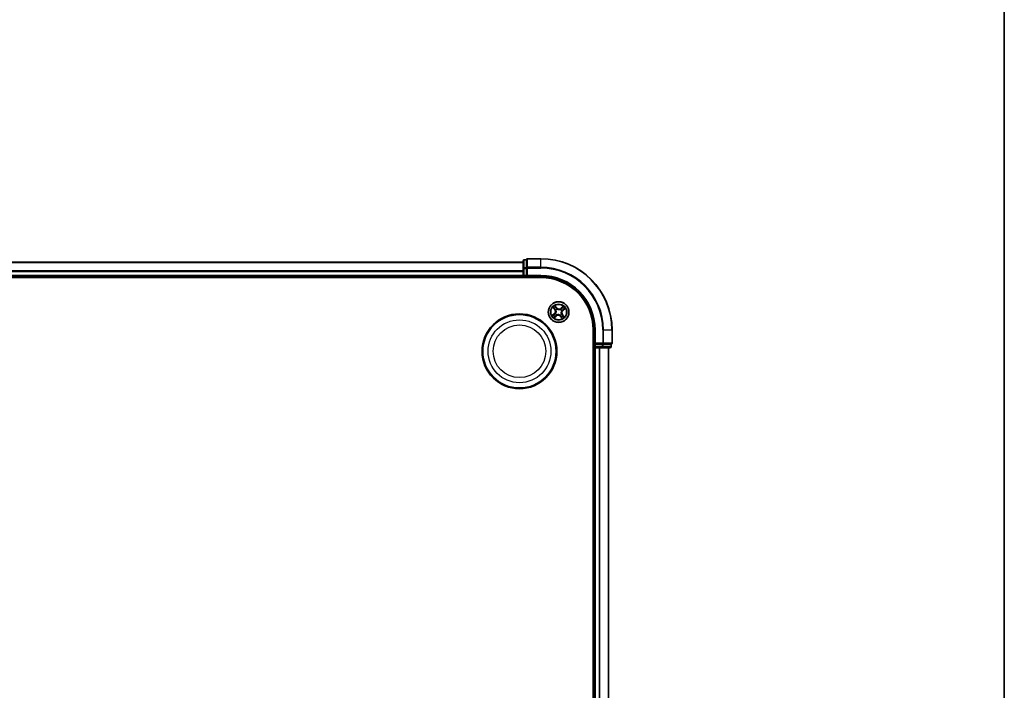
# Model space of a CAD drawing. Units: millimetres. Extents: x 7 to 7877, y 4 to 1550.
# Drawn here: x 2087 to 2363, y 972 to 1160 of the extents above; entities that cross this region are included whole.
import ezdxf

# ---------------------------------------------------------------- set-up
doc = ezdxf.new("R2010")
doc.units = ezdxf.units.MM
doc.header["$LTSCALE"] = 0.5
for name, color, linetype, lineweight in [('Border (ISO)', 7, 'Continuous', 35), ('Visible (ISO)', 7, 'Continuous', 35), ('Visible Narrow (ISO)', 7, 'Continuous', 25)]:
    doc.layers.add(name, color=color, linetype=linetype, lineweight=lineweight)

# ---------------------------------------------------------------- blocks, each defined once
blk = doc.blocks.new('Borders tk図枠')
at = {"layer": 'Border (ISO)'}
blk.add_line((405.5, 289), (405.5, 8), dxfattribs=at)

msp = doc.modelspace()

# ---------------------------------------------------------------- linework, layer by layer
at = {"layer": 'Visible (ISO)'}
for p, q in [((2228.1508, 1092.3618), (1848.1508, 1092.3618)), ((2228.1508, 1092.7618), (2228.1508, 1090.5807)), ((2229.1508, 1093.0618), (2228.4508, 1093.0618)), ((2229.1508, 1093.0618), (2229.1508, 1092.9922)), ((2229.1508, 1090.8112), (2229.1508, 1092.9922)), ((2233.1508, 1093.3618), (2229.4508, 1093.3618)), ((2228.1508, 1090.5807), (2228.1508, 1089.9448)), ((2228.1508, 1089.9448), (2228.1508, 1089.7212)), ((2228.1508, 1089.7212), (2228.1508, 1088.6618)), ((2229.1508, 1090.8112), (2229.1508, 1090.7212)), ((2229.1508, 1090.7212), (2229.1508, 1090.5807)), ((2229.1508, 1088.6618), (2229.1508, 1090.5807)), ((1843.1508, 1088.0618), (2233.1508, 1088.0618)), ((1848.1508, 1088.3618), (2228.1508, 1088.3618)), ((2228.1508, 1088.6618), (2228.1508, 1088.3618)), ((2228.1508, 1088.3618), (2228.1508, 1088.0618)), ((2228.4508, 1088.3618), (2229.1508, 1088.3618)), ((2229.1508, 1088.3618), (2229.4508, 1088.6618)), ((2229.1508, 1088.6618), (2229.1508, 1088.3618)), ((2229.1508, 1088.3618), (2233.1508, 1088.3618)), ((2247.8508, 1073.3618), (2247.8508, 863.3618)), ((2248.1508, 1073.3618), (2248.1508, 1069.3618)), ((2253.1508, 1069.6618), (2253.1508, 1073.3618)), ((2248.4508, 1069.6618), (2248.1508, 1069.3618)), ((2247.8508, 1068.3618), (2248.1508, 1068.3618)), ((2248.1508, 1069.3618), (2248.1508, 1068.6618)), ((2248.1508, 1069.3618), (2248.4508, 1069.3618)), ((2248.1508, 1068.3618), (2248.4508, 1068.3618)), ((2248.1508, 1068.3618), (2248.1508, 868.3618)), ((2250.3698, 1069.3618), (2248.4508, 1069.3618)), ((2248.4508, 1068.3618), (2249.5103, 1068.3618)), ((2249.5103, 1068.3618), (2249.7339, 1068.3618)), ((2249.7339, 1068.3618), (2250.3698, 1068.3618)), ((2250.3698, 1069.3618), (2250.5103, 1069.3618)), ((2250.3698, 1068.3618), (2252.5508, 1068.3618)), ((2250.5103, 1069.3618), (2250.6003, 1069.3618)), ((2252.7813, 1069.3618), (2250.6003, 1069.3618)), ((2252.1508, 868.3618), (2252.1508, 1068.3618)), ((2252.7813, 1069.3618), (2252.8508, 1069.3618)), ((2252.8508, 1068.6618), (2252.8508, 1069.3618))]:
    msp.add_line(p, q, dxfattribs=at)
for centre, radius in [((2238.1508, 1078.3618), 2.9), ((2227.1508, 1067.3618), 10.5), ((2227.1508, 1067.3618), 10.3)]:
    msp.add_circle(centre, radius, dxfattribs=at)
for centre, radius, start, end in [((2228.4508, 1092.7618), 0.3, 90, 180), ((2229.4508, 1093.0618), 0.3, 90, 180), ((2233.1508, 1073.3618), 20, 0, 90), ((2228.4508, 1088.6618), 0.3, 180, 270), ((2233.1508, 1073.3618), 15, 0, 90), ((2233.1508, 1073.3618), 14.7, 0, 90), ((2252.8508, 1069.6618), 0.3, 270, 0), ((2248.4508, 1068.6618), 0.3, 180, 270), ((2252.5508, 1068.6618), 0.3, 270, 0)]:
    msp.add_arc(centre, radius, start, end, dxfattribs=at)
at = {"layer": 'Visible Narrow (ISO)'}
for p, q in [((1848.1508, 1092.2922), (2228.1508, 1092.2922)), ((2228.4508, 1093.0618), (2228.4508, 1092.9922)), ((2228.4508, 1090.8112), (2228.4508, 1092.9922)), ((2228.4508, 1092.9922), (2229.1508, 1092.9922)), ((2229.4508, 1093.3618), (2229.4508, 1093.2922)), ((2229.4508, 1093.2922), (2233.1508, 1093.2922)), ((2229.4508, 1090.9517), (2229.4508, 1093.2922)), ((2233.1508, 1093.2922), (2233.1508, 1093.3618)), ((2233.1508, 1090.9517), (2233.1508, 1093.2922)), ((2228.1508, 1089.9517), (1848.1508, 1089.9517)), ((1848.1508, 1089.7212), (2228.1508, 1089.7212)), ((2228.1508, 1090.5807), (2228.4508, 1090.5807)), ((2228.4508, 1090.8112), (2228.4508, 1090.5807)), ((2229.1508, 1090.8112), (2228.4508, 1090.8112)), ((2228.4508, 1088.6618), (2228.4508, 1090.5807)), ((2228.4508, 1090.5807), (2229.1508, 1090.5807)), ((2229.1508, 1090.7212), (2229.4508, 1090.7212)), ((2233.1508, 1090.9517), (2229.4508, 1090.9517)), ((2229.4508, 1090.9517), (2229.4508, 1090.7212)), ((2229.4508, 1090.7212), (2233.1508, 1090.7212)), ((2229.4508, 1088.6618), (2229.4508, 1090.7212)), ((2233.1508, 1090.9517), (2233.1508, 1090.7212)), ((2228.1508, 1088.6618), (1848.1508, 1088.6618)), ((2228.1508, 1088.6618), (2228.4508, 1088.6618)), ((2228.4508, 1088.6618), (2228.4508, 1088.3618)), ((2229.1508, 1088.6618), (2228.4508, 1088.6618)), ((2228.4508, 1088.0618), (2228.4508, 1088.3618)), ((2233.1508, 1088.6618), (2229.4508, 1088.6618)), ((2233.1508, 1088.6618), (2233.1508, 1088.3618)), ((2236.5575, 1079.6676), (2237.0454, 1079.0595)), ((2237.0842, 1079.0907), (2236.7776, 1079.473)), ((2237.0842, 1079.0907), (2237.0454, 1079.0595)), ((2237.0842, 1079.0907), (2237.1409, 1079.1361)), ((2237.6668, 1079.5761), (2237.158, 1080.1668)), ((2237.2727, 1077.9524), (2237.2921, 1077.9614)), ((2237.3092, 1079.9149), (2237.6291, 1079.5436)), ((2237.3797, 1078.9123), (2237.3623, 1078.9246)), ((2237.6291, 1079.5436), (2237.574, 1079.4962)), ((2237.6291, 1079.5436), (2237.6668, 1079.5761)), ((2237.7415, 1079.2398), (2237.7505, 1079.2205)), ((2238.7013, 1079.1329), (2238.7137, 1079.1502)), ((2239.4567, 1079.955), (2238.8485, 1079.4672)), ((2238.8797, 1079.4283), (2238.8485, 1079.4672)), ((2238.8797, 1079.4283), (2239.262, 1079.735)), ((2238.8797, 1079.4283), (2238.9252, 1079.3717)), ((2239.0289, 1078.7711), (2239.0096, 1078.7621)), ((2239.3326, 1078.8835), (2239.2852, 1078.9385)), ((2239.704, 1079.2033), (2239.3326, 1078.8835)), ((2239.3326, 1078.8835), (2239.3651, 1078.8457)), ((2239.3651, 1078.8457), (2239.9559, 1079.3545)), ((2236.9365, 1077.8778), (2236.3457, 1077.369)), ((2236.5976, 1077.5202), (2236.969, 1077.84)), ((2236.8449, 1076.7685), (2237.4531, 1077.2563)), ((2236.969, 1077.84), (2236.9365, 1077.8778)), ((2236.969, 1077.84), (2237.0164, 1077.785)), ((2237.4219, 1077.2952), (2237.0396, 1076.9885)), ((2237.4219, 1077.2952), (2237.3765, 1077.3518)), ((2237.4219, 1077.2952), (2237.4531, 1077.2563)), ((2237.6003, 1077.5906), (2237.5879, 1077.5733)), ((2238.5601, 1077.4837), (2238.5511, 1077.503)), ((2238.6725, 1077.1799), (2238.6348, 1077.1474)), ((2238.6348, 1077.1474), (2239.1436, 1076.5567)), ((2238.6725, 1077.1799), (2238.7276, 1077.2273)), ((2238.9924, 1076.8086), (2238.6725, 1077.1799)), ((2238.922, 1077.8112), (2238.9393, 1077.7989)), ((2239.2174, 1077.6329), (2239.1607, 1077.5874)), ((2239.2174, 1077.6329), (2239.2562, 1077.664)), ((2239.2174, 1077.6329), (2239.5241, 1077.2505)), ((2239.7441, 1077.0559), (2239.2562, 1077.664)), ((2248.4508, 1073.3618), (2248.1508, 1073.3618)), ((2248.4508, 1069.6618), (2248.4508, 1073.3618)), ((2250.5103, 1073.3618), (2250.5103, 1069.6618)), ((2250.7408, 1073.3618), (2250.5103, 1073.3618)), ((2250.7408, 1069.6618), (2250.7408, 1073.3618)), ((2250.7408, 1073.3618), (2253.0813, 1073.3618)), ((2253.0813, 1073.3618), (2253.0813, 1069.6618)), ((2253.0813, 1073.3618), (2253.1508, 1073.3618)), ((2250.5103, 1069.6618), (2248.4508, 1069.6618)), ((2250.5103, 1069.6618), (2250.5103, 1069.3618)), ((2250.5103, 1069.6618), (2250.7408, 1069.6618)), ((2253.0813, 1069.6618), (2250.7408, 1069.6618)), ((2253.0813, 1069.6618), (2253.1508, 1069.6618)), ((2248.1508, 1068.6618), (2247.8508, 1068.6618)), ((2248.1508, 1068.6618), (2248.4508, 1068.6618)), ((2248.4508, 1068.6618), (2248.4508, 1069.3618)), ((2250.3698, 1068.6618), (2248.4508, 1068.6618)), ((2248.4508, 1068.6618), (2248.4508, 1068.3618)), ((2248.4508, 868.3618), (2248.4508, 1068.3618)), ((2249.5103, 1068.3618), (2249.5103, 868.3618)), ((2249.7408, 868.3618), (2249.7408, 1068.3618)), ((2250.3698, 1069.3618), (2250.3698, 1068.6618)), ((2250.3698, 1068.6618), (2250.3698, 1068.3618)), ((2250.3698, 1068.6618), (2250.6003, 1068.6618)), ((2250.6003, 1068.6618), (2250.6003, 1069.3618)), ((2252.7813, 1068.6618), (2250.6003, 1068.6618)), ((2252.0813, 1068.3618), (2252.0813, 868.3618)), ((2252.7813, 1069.3618), (2252.7813, 1068.6618)), ((2252.7813, 1068.6618), (2252.8508, 1068.6618))]:
    msp.add_line(p, q, dxfattribs=at)
for centre, radius in [((2238.1508, 1078.3618), 2.8677), ((2238.1508, 1078.3618), 2.3092), ((2238.1508, 1078.3618), 2.1415), ((2227.1508, 1067.3618), 8.8207), ((2227.1508, 1067.3618), 7.384)]:
    msp.add_circle(centre, radius, dxfattribs=at)
for centre, radius, start, end in [((2233.1508, 1073.3618), 19.9305, 0, 90), ((2233.1508, 1073.3618), 17.59, 0, 90), ((2233.1508, 1073.3618), 17.3595, 0, 90), ((2233.1508, 1073.3618), 15.3, 0, 90), ((2238.1508, 1078.3618), 2.0601, 118.810129, 140.660966), ((2238.1508, 1078.3618), 1.6122, 119.428027, 140.043069), ((2236.3791, 1078.525), 0.8542, 310.735548, 38.735548), ((2236.3791, 1078.525), 0.904, 310.735548, 38.735548), ((2238.1508, 1078.3618), 0.9688, 204.993592, 234.477504), ((2238.1508, 1078.3618), 0.9475, 204.993592, 234.477504), ((2238.1508, 1078.3618), 0.9688, 114.993592, 144.477504), ((2238.1508, 1078.3618), 0.9475, 114.993592, 144.477504), ((2238.3141, 1080.1335), 0.904, 220.735548, 308.735548), ((2238.3141, 1080.1335), 0.8542, 220.735548, 308.735548), ((2238.1508, 1078.3618), 0.9475, 24.993592, 54.477504), ((2238.1508, 1078.3618), 0.9688, 24.993592, 54.477504), ((2239.9225, 1078.1985), 0.904, 130.735548, 218.735548), ((2239.9225, 1078.1985), 0.8542, 130.735548, 218.735548), ((2238.1508, 1078.3618), 1.6122, 29.428027, 50.043069), ((2238.1508, 1078.3618), 2.0601, 28.810129, 50.660966), ((2238.1508, 1078.3618), 2.0601, 208.810129, 230.660966), ((2238.1508, 1078.3618), 1.6122, 209.428027, 230.043069), ((2237.9876, 1076.59), 0.904, 40.735548, 128.735548), ((2237.9876, 1076.59), 0.8542, 40.735548, 128.735548), ((2238.1508, 1078.3618), 0.9475, 294.993592, 324.477504), ((2238.1508, 1078.3618), 0.9688, 294.993592, 324.477504), ((2238.1508, 1078.3618), 1.6122, 299.428027, 320.043069), ((2238.1508, 1078.3618), 2.0601, 298.810129, 320.660966)]:
    msp.add_arc(centre, radius, start, end, dxfattribs=at)
for centre, major_axis, ratio, start_param, end_param in [((2228.4508, 1092.7618), (-0.3, 0), 0.76822128, 4.71238898, 6.28318531), ((2229.4508, 1093.0618), (-0.3, 0), 0.76822128, 4.71238898, 6.28318531), ((2228.4508, 1090.5807), (-0.3, 0), 0.76822128, 4.71238898, 6.28318531), ((2229.4508, 1090.7212), (-0.3, 0), 0.76822128, 4.71238898, 6.28318531), ((2236.8164, 1079.5041), (-0.0371, -0.0335), 0.54850665, 4.7835784, 6.17876057), ((2236.9494, 1079.3683), (-0.0329, -0.0377), 0.89574018, 4.73044269, 6.08586581), ((2237.1798, 1079.1673), (-0.0329, -0.0377), 0.89572054, 4.73483766, 6.08588361), ((2237.2715, 1079.8824), (0.0397, 0.0304), 0.54850665, 0.10442473, 1.4996069), ((2237.3133, 1077.9713), (-0.0384, 0.032), 0.87684641, 0.18229136, 1.17990219), ((2237.3133, 1077.9713), (-0.042, 0.0272), 0.41070123, 0.09573579, 1.31868747), ((2237.3988, 1078.8986), (-0.0436, -0.0245), 0.87684642, 5.10328313, 6.10089396), ((2237.3988, 1078.8986), (-0.0462, -0.019), 0.41070123, 4.96449783, 6.18744952), ((2237.3807, 1079.7269), (0.043, 0.0254), 0.89574018, 0.19731949, 1.55274262), ((2237.5363, 1079.4637), (0.043, 0.0254), 0.89572054, 0.1973017, 1.54834765), ((2237.7604, 1079.1992), (0.032, 0.0384), 0.87684641, 0.18229136, 1.17990219), ((2237.7604, 1079.1992), (0.0272, 0.042), 0.41070123, 0.09573579, 1.31868747), ((2238.6877, 1079.1138), (-0.0245, 0.0436), 0.87684642, 5.10328313, 6.10089396), ((2238.6877, 1079.1138), (-0.019, 0.0462), 0.41070123, 4.96449783, 6.18744952), ((2238.9563, 1079.3328), (-0.0377, 0.0329), 0.89572054, 4.73483766, 6.08588361), ((2238.9883, 1078.7522), (0.042, -0.0272), 0.41070123, 0.09573579, 1.31868747), ((2238.9883, 1078.7522), (0.0384, -0.032), 0.87684641, 0.18229136, 1.17990219), ((2239.1574, 1079.5632), (-0.0377, 0.0329), 0.89574018, 4.73044269, 6.08586581), ((2239.2932, 1079.6962), (-0.0335, 0.0371), 0.54850665, 4.7835784, 6.17876057), ((2239.2527, 1078.9763), (0.0254, -0.043), 0.89572054, 0.1973017, 1.54834765), ((2239.516, 1079.1319), (0.0254, -0.043), 0.89574018, 0.19731949, 1.55274262), ((2239.6715, 1079.2411), (0.0304, -0.0397), 0.54850665, 0.10442473, 1.4996069), ((2236.6301, 1077.4824), (-0.0304, 0.0397), 0.54850665, 0.10442473, 1.4996069), ((2236.7857, 1077.5916), (-0.0254, 0.043), 0.89574018, 0.19731949, 1.55274262), ((2237.0084, 1077.0273), (0.0335, -0.0371), 0.54850665, 4.7835784, 6.17876057), ((2237.0489, 1077.7472), (-0.0254, 0.043), 0.89572054, 0.1973017, 1.54834765), ((2237.1442, 1077.1603), (0.0377, -0.0329), 0.89574018, 4.73044269, 6.08586581), ((2237.3453, 1077.3907), (0.0377, -0.0329), 0.89572054, 4.73483766, 6.08588361), ((2237.6139, 1077.6097), (0.0245, -0.0436), 0.87684642, 5.10328313, 6.10089396), ((2237.6139, 1077.6097), (0.019, -0.0462), 0.41070123, 4.96449783, 6.18744952), ((2238.5412, 1077.5243), (-0.0272, -0.042), 0.41070123, 0.09573579, 1.31868747), ((2238.5412, 1077.5243), (-0.032, -0.0384), 0.87684641, 0.18229136, 1.17990219), ((2238.7653, 1077.2599), (-0.043, -0.0254), 0.89572054, 0.1973017, 1.54834765), ((2238.9209, 1076.9966), (-0.043, -0.0254), 0.89574018, 0.19731949, 1.55274262), ((2238.9029, 1077.8249), (0.0462, 0.019), 0.41070123, 4.96449783, 6.18744952), ((2238.9029, 1077.8249), (0.0436, 0.0245), 0.87684642, 5.10328313, 6.10089396), ((2239.0301, 1076.8411), (-0.0397, -0.0304), 0.54850665, 0.10442473, 1.4996069), ((2239.1219, 1077.5562), (0.0329, 0.0377), 0.89572054, 4.73483766, 6.08588361), ((2239.3523, 1077.3552), (0.0329, 0.0377), 0.89574018, 4.73044269, 6.08586581), ((2239.4852, 1077.2194), (0.0371, 0.0335), 0.54850665, 4.7835784, 6.17876057), ((2250.5103, 1069.6618), (0, -0.3), 0.76822128, 0, 1.57079633), ((2252.8508, 1069.6618), (0, -0.3), 0.76822128, 0, 1.57079633), ((2250.3698, 1068.6618), (0, -0.3), 0.76822128, 0, 1.57079633), ((2252.5508, 1068.6618), (0, -0.3), 0.76822128, 0, 1.57079633)]:
    msp.add_ellipse(centre, major_axis=major_axis, ratio=ratio, start_param=start_param, end_param=end_param, dxfattribs=at)
for points, knots in [([(2236.7954, 1079.5221), (2236.7855, 1079.5334), (2236.774, 1079.544), (2236.7413, 1079.57), (2236.7186, 1079.5845), (2236.6736, 1079.6104), (2236.6514, 1079.6219), (2236.6053, 1079.6449), (2236.5813, 1079.6563), (2236.5575, 1079.6676)], [0, 0, 0, 0, 0.0059340385, 0.0059340385, 0.0154285, 0.0154285, 0.0237449879, 0.0237449879, 0.0323943032, 0.0323943032, 0.0323943032, 0.0323943032]), ([(2236.5575, 1079.6676), (2236.5786, 1079.6509), (2236.5999, 1079.6341), (2236.641, 1079.6008), (2236.6609, 1079.5844), (2236.7021, 1079.549), (2236.7232, 1079.5299), (2236.7552, 1079.498), (2236.7668, 1079.4856), (2236.7776, 1079.473)], [-0.0323943032, -0.0323943032, -0.0323943032, -0.0323943032, -0.0237449879, -0.0237449879, -0.0154285, -0.0154285, -0.0059340385, -0.0059340385, 0, 0, 0, 0]), ([(2236.7776, 1079.473), (2236.8046, 1079.443), (2236.8298, 1079.416), (2236.8747, 1079.3702), (2236.8943, 1079.3513), (2236.9105, 1079.3372)], [0, 0, 0, 0, 0.014491423, 0.014491423, 0.0289828459, 0.0289828459, 0.0289828459, 0.0289828459]), ([(2236.915, 1079.3971), (2236.9004, 1079.41), (2236.8826, 1079.4273), (2236.8423, 1079.4695), (2236.8197, 1079.4944), (2236.7954, 1079.5221)], [-0.0289828459, -0.0289828459, -0.0289828459, -0.0289828459, -0.014491423, -0.014491423, 0, 0, 0, 0]), ([(2236.9105, 1079.3372), (2236.9489, 1079.3037), (2236.9873, 1079.2702), (2237.0641, 1079.2031), (2237.1025, 1079.1696), (2237.1409, 1079.1361)], [0, 0, 0, 0, 0.0343899271, 0.0343899271, 0.0687798542, 0.0687798542, 0.0687798542, 0.0687798542]), ([(2237.1453, 1079.1959), (2237.1069, 1079.2294), (2237.0685, 1079.263), (2236.9918, 1079.33), (2236.9534, 1079.3636), (2236.915, 1079.3971)], [-0.0687798542, -0.0687798542, -0.0687798542, -0.0687798542, -0.0343899271, -0.0343899271, 0, 0, 0, 0]), ([(2237.0098, 1077.7254), (2237.0724, 1077.7625), (2237.1311, 1077.8063), (2237.216, 1077.8867), (2237.2451, 1077.918), (2237.2727, 1077.9524)], [-0.0982412545, -0.0982412545, -0.0982412545, -0.0982412545, -0.0491206273, -0.0491206273, -0.0217758941, -0.0217758941, -0.0217758941, -0.0217758941]), ([(2237.2705, 1077.9967), (2237.2434, 1077.9648), (2237.2152, 1077.9358), (2237.133, 1077.8608), (2237.0764, 1077.8197), (2237.0164, 1077.785)], [0.0217758941, 0.0217758941, 0.0217758941, 0.0217758941, 0.0491206273, 0.0491206273, 0.0982412545, 0.0982412545, 0.0982412545, 0.0982412545]), ([(2237.1409, 1079.1361), (2237.1936, 1079.091), (2237.2416, 1079.0403), (2237.3088, 1078.9516), (2237.3312, 1078.9178), (2237.352, 1078.8815)], [0, 0, 0, 0, 0.0491206273, 0.0491206273, 0.0764653604, 0.0764653604, 0.0764653604, 0.0764653604]), ([(2237.3623, 1078.9246), (2237.3414, 1078.9636), (2237.3185, 1078.9996), (2237.2498, 1079.0942), (2237.2001, 1079.148), (2237.1453, 1079.1959)], [-0.0764653604, -0.0764653604, -0.0764653604, -0.0764653604, -0.0491206273, -0.0491206273, 0, 0, 0, 0]), ([(2237.3092, 1079.9149), (2237.2945, 1079.9331), (2237.2804, 1079.9531), (2237.2451, 1080.0075), (2237.2247, 1080.0432), (2237.1888, 1080.1086), (2237.1734, 1080.1378), (2237.158, 1080.1668)], [-0.0320559737, -0.0320559737, -0.0320559737, -0.0320559737, -0.0236501899, -0.0236501899, -0.0102009359, -0.0102009359, 0.0003383294, 0.0003383294, 0.0003383294, 0.0003383294]), ([(2237.158, 1080.1668), (2237.1663, 1080.1358), (2237.1747, 1080.1045), (2237.1952, 1080.035), (2237.2077, 1079.9976), (2237.2333, 1079.9427), (2237.2445, 1079.9231), (2237.2577, 1079.9063)], [-0.0003383294, -0.0003383294, -0.0003383294, -0.0003383294, 0.0102009359, 0.0102009359, 0.0236501899, 0.0236501899, 0.0320559737, 0.0320559737, 0.0320559737, 0.0320559737]), ([(2237.2577, 1079.9063), (2237.2803, 1079.8776), (2237.3005, 1079.851), (2237.3348, 1079.8036), (2237.3487, 1079.7828), (2237.3587, 1079.7659)], [-0.0289828459, -0.0289828459, -0.0289828459, -0.0289828459, -0.0145850634, -0.0145850634, 0, 0, 0, 0]), ([(2237.352, 1078.8815), (2237.3581, 1078.8669), (2237.3638, 1078.852), (2237.3966, 1078.7606), (2237.4154, 1078.6788), (2237.4272, 1078.5391), (2237.4272, 1078.4838), (2237.4221, 1078.4289), (2237.417, 1078.374), (2237.407, 1078.3196), (2237.3698, 1078.1845), (2237.3364, 1078.1074), (2237.2875, 1078.0235), (2237.2791, 1078.01), (2237.2705, 1077.9967)], [0.073818549, 0.073818549, 0.073818549, 0.073818549, 0.079279611, 0.079279611, 0.107010485, 0.107010485, 0.124342281, 0.124342281, 0.124342281, 0.141674077, 0.141674077, 0.16940495, 0.16940495, 0.174866013, 0.174866013, 0.174866013, 0.174866013]), ([(2237.2921, 1077.9614), (2237.301, 1077.9756), (2237.3096, 1077.99), (2237.3601, 1078.0794), (2237.3943, 1078.1621), (2237.4324, 1078.308), (2237.4428, 1078.367), (2237.4483, 1078.4265), (2237.4538, 1078.486), (2237.4543, 1078.5458), (2237.4435, 1078.6963), (2237.425, 1078.7838), (2237.3917, 1078.881), (2237.3859, 1078.8967), (2237.3797, 1078.9123)], [-0.174866013, -0.174866013, -0.174866013, -0.174866013, -0.16940495, -0.16940495, -0.141674077, -0.141674077, -0.124342281, -0.124342281, -0.124342281, -0.107010485, -0.107010485, -0.079279611, -0.079279611, -0.073818549, -0.073818549, -0.073818549, -0.073818549]), ([(2237.4184, 1079.7594), (2237.4075, 1079.778), (2237.3924, 1079.801), (2237.3554, 1079.8536), (2237.3336, 1079.8831), (2237.3092, 1079.9149)], [0, 0, 0, 0, 0.0145850634, 0.0145850634, 0.0289828459, 0.0289828459, 0.0289828459, 0.0289828459]), ([(2237.3587, 1079.7659), (2237.3847, 1079.7221), (2237.4106, 1079.6782), (2237.4625, 1079.5905), (2237.4885, 1079.5466), (2237.5145, 1079.5028)], [-0.0687798542, -0.0687798542, -0.0687798542, -0.0687798542, -0.0343899271, -0.0343899271, 0, 0, 0, 0]), ([(2237.574, 1079.4962), (2237.5481, 1079.54), (2237.5222, 1079.5839), (2237.4703, 1079.6717), (2237.4444, 1079.7155), (2237.4184, 1079.7594)], [0, 0, 0, 0, 0.0343899271, 0.0343899271, 0.0687798542, 0.0687798542, 0.0687798542, 0.0687798542]), ([(2237.5145, 1079.5028), (2237.5516, 1079.4401), (2237.5954, 1079.3814), (2237.6758, 1079.2966), (2237.707, 1079.2675), (2237.7415, 1079.2398)], [-0.0982412545, -0.0982412545, -0.0982412545, -0.0982412545, -0.0491206273, -0.0491206273, -0.0217758941, -0.0217758941, -0.0217758941, -0.0217758941]), ([(2237.7858, 1079.2421), (2237.7539, 1079.2691), (2237.7248, 1079.2974), (2237.6498, 1079.3796), (2237.6088, 1079.4361), (2237.574, 1079.4962)], [0.0217758941, 0.0217758941, 0.0217758941, 0.0217758941, 0.0491206273, 0.0491206273, 0.0982412545, 0.0982412545, 0.0982412545, 0.0982412545]), ([(2237.7505, 1079.2205), (2237.7646, 1079.2116), (2237.779, 1079.203), (2237.8685, 1079.1525), (2237.9511, 1079.1183), (2238.0971, 1079.0801), (2238.156, 1079.0697), (2238.2155, 1079.0642), (2238.275, 1079.0588), (2238.3349, 1079.0582), (2238.4854, 1079.0691), (2238.5729, 1079.0876), (2238.67, 1079.1209), (2238.6858, 1079.1267), (2238.7013, 1079.1329)], [-0.174866013, -0.174866013, -0.174866013, -0.174866013, -0.16940495, -0.16940495, -0.141674077, -0.141674077, -0.124342281, -0.124342281, -0.124342281, -0.107010485, -0.107010485, -0.079279611, -0.079279611, -0.073818549, -0.073818549, -0.073818549, -0.073818549]), ([(2238.6705, 1079.1606), (2238.6559, 1079.1545), (2238.6411, 1079.1488), (2238.5497, 1079.116), (2238.4678, 1079.0972), (2238.3282, 1079.0854), (2238.2729, 1079.0854), (2238.218, 1079.0905), (2238.163, 1079.0955), (2238.1087, 1079.1056), (2237.9735, 1079.1428), (2237.8965, 1079.1762), (2237.8126, 1079.2251), (2237.7991, 1079.2335), (2237.7858, 1079.2421)], [0.073818549, 0.073818549, 0.073818549, 0.073818549, 0.079279611, 0.079279611, 0.107010485, 0.107010485, 0.124342281, 0.124342281, 0.124342281, 0.141674077, 0.141674077, 0.16940495, 0.16940495, 0.174866013, 0.174866013, 0.174866013, 0.174866013]), ([(2238.9252, 1079.3717), (2238.88, 1079.319), (2238.8294, 1079.2709), (2238.7406, 1079.2038), (2238.7069, 1079.1813), (2238.6705, 1079.1606)], [0, 0, 0, 0, 0.0491206273, 0.0491206273, 0.0764653604, 0.0764653604, 0.0764653604, 0.0764653604]), ([(2238.7137, 1079.1502), (2238.7526, 1079.1712), (2238.7886, 1079.194), (2238.8832, 1079.2628), (2238.937, 1079.3125), (2238.9849, 1079.3673)], [-0.0764653604, -0.0764653604, -0.0764653604, -0.0764653604, -0.0491206273, -0.0491206273, 0, 0, 0, 0]), ([(2239.0096, 1078.7621), (2239.0006, 1078.748), (2238.992, 1078.7335), (2238.9415, 1078.6441), (2238.9074, 1078.5614), (2238.8692, 1078.4155), (2238.8588, 1078.3565), (2238.8533, 1078.297), (2238.8478, 1078.2375), (2238.8473, 1078.1777), (2238.8581, 1078.0272), (2238.8766, 1077.9397), (2238.9099, 1077.8425), (2238.9158, 1077.8268), (2238.922, 1077.8112)], [-0.174866013, -0.174866013, -0.174866013, -0.174866013, -0.16940495, -0.16940495, -0.141674077, -0.141674077, -0.124342281, -0.124342281, -0.124342281, -0.107010485, -0.107010485, -0.079279611, -0.079279611, -0.073818549, -0.073818549, -0.073818549, -0.073818549]), ([(2238.9496, 1077.842), (2238.9436, 1077.8566), (2238.9378, 1077.8715), (2238.905, 1077.9629), (2238.8863, 1078.0447), (2238.8744, 1078.1844), (2238.8745, 1078.2397), (2238.8795, 1078.2946), (2238.8846, 1078.3495), (2238.8946, 1078.4039), (2238.9318, 1078.539), (2238.9652, 1078.6161), (2239.0142, 1078.7), (2239.0225, 1078.7135), (2239.0311, 1078.7268)], [0.073818549, 0.073818549, 0.073818549, 0.073818549, 0.079279611, 0.079279611, 0.107010485, 0.107010485, 0.124342281, 0.124342281, 0.124342281, 0.141674077, 0.141674077, 0.16940495, 0.16940495, 0.174866013, 0.174866013, 0.174866013, 0.174866013]), ([(2239.1262, 1079.6021), (2239.0927, 1079.5637), (2239.0592, 1079.5253), (2238.9922, 1079.4485), (2238.9587, 1079.4101), (2238.9252, 1079.3717)], [0, 0, 0, 0, 0.0343899271, 0.0343899271, 0.0687798542, 0.0687798542, 0.0687798542, 0.0687798542]), ([(2238.9849, 1079.3673), (2239.0185, 1079.4056), (2239.052, 1079.444), (2239.1191, 1079.5208), (2239.1526, 1079.5592), (2239.1862, 1079.5975)], [-0.0687798542, -0.0687798542, -0.0687798542, -0.0687798542, -0.0343899271, -0.0343899271, 0, 0, 0, 0]), ([(2239.2918, 1078.9981), (2239.2292, 1078.961), (2239.1705, 1078.9172), (2239.0856, 1078.8368), (2239.0566, 1078.8056), (2239.0289, 1078.7711)], [-0.0982412545, -0.0982412545, -0.0982412545, -0.0982412545, -0.0491206273, -0.0491206273, -0.0217758941, -0.0217758941, -0.0217758941, -0.0217758941]), ([(2239.0311, 1078.7268), (2239.0582, 1078.7587), (2239.0865, 1078.7878), (2239.1687, 1078.8627), (2239.2252, 1078.9038), (2239.2852, 1078.9385)], [0.0217758941, 0.0217758941, 0.0217758941, 0.0217758941, 0.0491206273, 0.0491206273, 0.0982412545, 0.0982412545, 0.0982412545, 0.0982412545]), ([(2239.262, 1079.735), (2239.232, 1079.708), (2239.2051, 1079.6828), (2239.1592, 1079.6379), (2239.1404, 1079.6182), (2239.1262, 1079.6021)], [0, 0, 0, 0, 0.014491423, 0.014491423, 0.0289828459, 0.0289828459, 0.0289828459, 0.0289828459]), ([(2239.1862, 1079.5975), (2239.199, 1079.6122), (2239.2164, 1079.6299), (2239.2586, 1079.6703), (2239.2834, 1079.6929), (2239.3111, 1079.7171)], [-0.0289828459, -0.0289828459, -0.0289828459, -0.0289828459, -0.014491423, -0.014491423, 0, 0, 0, 0]), ([(2239.4567, 1079.955), (2239.44, 1079.9339), (2239.4232, 1079.9127), (2239.3899, 1079.8715), (2239.3735, 1079.8516), (2239.338, 1079.8105), (2239.3189, 1079.7894), (2239.287, 1079.7574), (2239.2746, 1079.7457), (2239.262, 1079.735)], [-0.0323943032, -0.0323943032, -0.0323943032, -0.0323943032, -0.0237449879, -0.0237449879, -0.0154285, -0.0154285, -0.0059340385, -0.0059340385, 0, 0, 0, 0]), ([(2239.2852, 1078.9385), (2239.3291, 1078.9645), (2239.373, 1078.9904), (2239.4607, 1079.0423), (2239.5046, 1079.0682), (2239.5485, 1079.0941)], [0, 0, 0, 0, 0.0343899271, 0.0343899271, 0.0687798542, 0.0687798542, 0.0687798542, 0.0687798542]), ([(2239.555, 1079.1539), (2239.5111, 1079.1279), (2239.4673, 1079.1019), (2239.3795, 1079.05), (2239.3357, 1079.0241), (2239.2918, 1078.9981)], [-0.0687798542, -0.0687798542, -0.0687798542, -0.0687798542, -0.0343899271, -0.0343899271, 0, 0, 0, 0]), ([(2239.3111, 1079.7171), (2239.3225, 1079.727), (2239.3331, 1079.7385), (2239.3591, 1079.7713), (2239.3736, 1079.7939), (2239.3994, 1079.839), (2239.411, 1079.8611), (2239.434, 1079.9073), (2239.4454, 1079.9312), (2239.4567, 1079.955)], [0, 0, 0, 0, 0.0059340385, 0.0059340385, 0.0154285, 0.0154285, 0.0237449879, 0.0237449879, 0.0323943032, 0.0323943032, 0.0323943032, 0.0323943032]), ([(2239.5485, 1079.0941), (2239.5671, 1079.1051), (2239.59, 1079.1202), (2239.6426, 1079.1572), (2239.6721, 1079.1789), (2239.704, 1079.2033)], [0, 0, 0, 0, 0.0145850634, 0.0145850634, 0.0289828459, 0.0289828459, 0.0289828459, 0.0289828459]), ([(2239.6954, 1079.2549), (2239.6667, 1079.2322), (2239.6401, 1079.212), (2239.5926, 1079.1778), (2239.5719, 1079.1639), (2239.555, 1079.1539)], [-0.0289828459, -0.0289828459, -0.0289828459, -0.0289828459, -0.0145850634, -0.0145850634, 0, 0, 0, 0]), ([(2239.9559, 1079.3545), (2239.9249, 1079.3462), (2239.8935, 1079.3379), (2239.8241, 1079.3174), (2239.7867, 1079.3049), (2239.7317, 1079.2793), (2239.7121, 1079.2681), (2239.6954, 1079.2549)], [-0.0003383294, -0.0003383294, -0.0003383294, -0.0003383294, 0.0102009359, 0.0102009359, 0.0236501899, 0.0236501899, 0.0320559737, 0.0320559737, 0.0320559737, 0.0320559737]), ([(2239.704, 1079.2033), (2239.7222, 1079.2181), (2239.7422, 1079.2322), (2239.7966, 1079.2675), (2239.8322, 1079.2879), (2239.8976, 1079.3237), (2239.9269, 1079.3392), (2239.9559, 1079.3545)], [-0.0320559737, -0.0320559737, -0.0320559737, -0.0320559737, -0.0236501899, -0.0236501899, -0.0102009359, -0.0102009359, 0.0003383294, 0.0003383294, 0.0003383294, 0.0003383294]), ([(2236.5976, 1077.5202), (2236.5795, 1077.5054), (2236.5594, 1077.4913), (2236.505, 1077.456), (2236.4694, 1077.4356), (2236.404, 1077.3998), (2236.3747, 1077.3843), (2236.3457, 1077.369)], [-0.0320559737, -0.0320559737, -0.0320559737, -0.0320559737, -0.0236501899, -0.0236501899, -0.0102009359, -0.0102009359, 0.0003383294, 0.0003383294, 0.0003383294, 0.0003383294]), ([(2236.3457, 1077.369), (2236.3768, 1077.3773), (2236.4081, 1077.3856), (2236.4776, 1077.4061), (2236.515, 1077.4186), (2236.5699, 1077.4442), (2236.5895, 1077.4554), (2236.6062, 1077.4686)], [-0.0003383294, -0.0003383294, -0.0003383294, -0.0003383294, 0.0102009359, 0.0102009359, 0.0236501899, 0.0236501899, 0.0320559737, 0.0320559737, 0.0320559737, 0.0320559737]), ([(2236.7532, 1077.6294), (2236.7345, 1077.6184), (2236.7116, 1077.6033), (2236.659, 1077.5664), (2236.6295, 1077.5446), (2236.5976, 1077.5202)], [0, 0, 0, 0, 0.0145850634, 0.0145850634, 0.0289828459, 0.0289828459, 0.0289828459, 0.0289828459]), ([(2236.6062, 1077.4686), (2236.6349, 1077.4913), (2236.6615, 1077.5115), (2236.709, 1077.5457), (2236.7298, 1077.5596), (2236.7466, 1077.5696)], [-0.0289828459, -0.0289828459, -0.0289828459, -0.0289828459, -0.0145850634, -0.0145850634, 0, 0, 0, 0]), ([(2236.7466, 1077.5696), (2236.7905, 1077.5956), (2236.8344, 1077.6216), (2236.9221, 1077.6735), (2236.9659, 1077.6994), (2237.0098, 1077.7254)], [-0.0687798542, -0.0687798542, -0.0687798542, -0.0687798542, -0.0343899271, -0.0343899271, 0, 0, 0, 0]), ([(2237.0164, 1077.785), (2236.9725, 1077.759), (2236.9287, 1077.7331), (2236.8409, 1077.6812), (2236.797, 1077.6553), (2236.7532, 1077.6294)], [0, 0, 0, 0, 0.0343899271, 0.0343899271, 0.0687798542, 0.0687798542, 0.0687798542, 0.0687798542]), ([(2236.9905, 1077.0064), (2236.9791, 1076.9965), (2236.9686, 1076.985), (2236.9425, 1076.9522), (2236.928, 1076.9296), (2236.9022, 1076.8845), (2236.8906, 1076.8624), (2236.8676, 1076.8163), (2236.8562, 1076.7923), (2236.8449, 1076.7685)], [0, 0, 0, 0, 0.0059340385, 0.0059340385, 0.0154285, 0.0154285, 0.0237449879, 0.0237449879, 0.0323943032, 0.0323943032, 0.0323943032, 0.0323943032]), ([(2236.8449, 1076.7685), (2236.8616, 1076.7896), (2236.8785, 1076.8108), (2236.9117, 1076.852), (2236.9282, 1076.8719), (2236.9636, 1076.913), (2236.9827, 1076.9341), (2237.0146, 1076.9661), (2237.027, 1076.9778), (2237.0396, 1076.9885)], [-0.0323943032, -0.0323943032, -0.0323943032, -0.0323943032, -0.0237449879, -0.0237449879, -0.0154285, -0.0154285, -0.0059340385, -0.0059340385, 0, 0, 0, 0]), ([(2237.1155, 1077.126), (2237.1026, 1077.1113), (2237.0853, 1077.0936), (2237.043, 1077.0532), (2237.0182, 1077.0306), (2236.9905, 1077.0064)], [-0.0289828459, -0.0289828459, -0.0289828459, -0.0289828459, -0.014491423, -0.014491423, 0, 0, 0, 0]), ([(2237.0396, 1076.9885), (2237.0696, 1077.0155), (2237.0965, 1077.0407), (2237.1424, 1077.0856), (2237.1613, 1077.1053), (2237.1754, 1077.1215)], [0, 0, 0, 0, 0.014491423, 0.014491423, 0.0289828459, 0.0289828459, 0.0289828459, 0.0289828459]), ([(2237.3167, 1077.3562), (2237.2831, 1077.3179), (2237.2496, 1077.2795), (2237.1825, 1077.2027), (2237.149, 1077.1644), (2237.1155, 1077.126)], [-0.0687798542, -0.0687798542, -0.0687798542, -0.0687798542, -0.0343899271, -0.0343899271, 0, 0, 0, 0]), ([(2237.1754, 1077.1215), (2237.2089, 1077.1599), (2237.2424, 1077.1982), (2237.3094, 1077.275), (2237.3429, 1077.3134), (2237.3765, 1077.3518)], [0, 0, 0, 0, 0.0343899271, 0.0343899271, 0.0687798542, 0.0687798542, 0.0687798542, 0.0687798542]), ([(2237.5879, 1077.5733), (2237.549, 1077.5523), (2237.513, 1077.5295), (2237.4184, 1077.4607), (2237.3646, 1077.411), (2237.3167, 1077.3562)], [-0.0764653604, -0.0764653604, -0.0764653604, -0.0764653604, -0.0491206273, -0.0491206273, 0, 0, 0, 0]), ([(2237.3765, 1077.3518), (2237.4216, 1077.4045), (2237.4723, 1077.4526), (2237.561, 1077.5197), (2237.5947, 1077.5422), (2237.6311, 1077.5629)], [0, 0, 0, 0, 0.0491206273, 0.0491206273, 0.0764653604, 0.0764653604, 0.0764653604, 0.0764653604]), ([(2238.5511, 1077.503), (2238.537, 1077.5119), (2238.5226, 1077.5205), (2238.4331, 1077.571), (2238.3505, 1077.6052), (2238.2045, 1077.6434), (2238.1456, 1077.6538), (2238.0861, 1077.6593), (2238.0266, 1077.6647), (2237.9667, 1077.6653), (2237.8162, 1077.6544), (2237.7288, 1077.6359), (2237.6316, 1077.6026), (2237.6158, 1077.5968), (2237.6003, 1077.5906)], [-0.174866013, -0.174866013, -0.174866013, -0.174866013, -0.16940495, -0.16940495, -0.141674077, -0.141674077, -0.124342281, -0.124342281, -0.124342281, -0.107010485, -0.107010485, -0.079279611, -0.079279611, -0.073818549, -0.073818549, -0.073818549, -0.073818549]), ([(2237.6311, 1077.5629), (2237.6457, 1077.569), (2237.6605, 1077.5747), (2237.7519, 1077.6075), (2237.8338, 1077.6263), (2237.9735, 1077.6381), (2238.0287, 1077.6381), (2238.0837, 1077.633), (2238.1386, 1077.628), (2238.1929, 1077.6179), (2238.3281, 1077.5808), (2238.4051, 1077.5473), (2238.489, 1077.4984), (2238.5026, 1077.49), (2238.5158, 1077.4814)], [0.073818549, 0.073818549, 0.073818549, 0.073818549, 0.079279611, 0.079279611, 0.107010485, 0.107010485, 0.124342281, 0.124342281, 0.124342281, 0.141674077, 0.141674077, 0.16940495, 0.16940495, 0.174866013, 0.174866013, 0.174866013, 0.174866013]), ([(2238.5158, 1077.4814), (2238.5478, 1077.4544), (2238.5768, 1077.4261), (2238.6518, 1077.3439), (2238.6928, 1077.2874), (2238.7276, 1077.2273)], [0.0217758941, 0.0217758941, 0.0217758941, 0.0217758941, 0.0491206273, 0.0491206273, 0.0982412545, 0.0982412545, 0.0982412545, 0.0982412545]), ([(2238.7871, 1077.2207), (2238.75, 1077.2834), (2238.7062, 1077.3421), (2238.6258, 1077.4269), (2238.5946, 1077.456), (2238.5601, 1077.4837)], [-0.0982412545, -0.0982412545, -0.0982412545, -0.0982412545, -0.0491206273, -0.0491206273, -0.0217758941, -0.0217758941, -0.0217758941, -0.0217758941]), ([(2238.7276, 1077.2273), (2238.7535, 1077.1835), (2238.7795, 1077.1396), (2238.8313, 1077.0518), (2238.8572, 1077.008), (2238.8832, 1076.9641)], [0, 0, 0, 0, 0.0343899271, 0.0343899271, 0.0687798542, 0.0687798542, 0.0687798542, 0.0687798542]), ([(2238.9429, 1076.9576), (2238.917, 1077.0014), (2238.891, 1077.0453), (2238.8391, 1077.133), (2238.8131, 1077.1769), (2238.7871, 1077.2207)], [-0.0687798542, -0.0687798542, -0.0687798542, -0.0687798542, -0.0343899271, -0.0343899271, 0, 0, 0, 0]), ([(2238.8832, 1076.9641), (2238.8942, 1076.9455), (2238.9093, 1076.9225), (2238.9462, 1076.8699), (2238.968, 1076.8404), (2238.9924, 1076.8086)], [0, 0, 0, 0, 0.0145850634, 0.0145850634, 0.0289828459, 0.0289828459, 0.0289828459, 0.0289828459]), ([(2238.9393, 1077.7989), (2238.9602, 1077.7599), (2238.9831, 1077.7239), (2239.0518, 1077.6293), (2239.1015, 1077.5756), (2239.1563, 1077.5276)], [-0.0764653604, -0.0764653604, -0.0764653604, -0.0764653604, -0.0491206273, -0.0491206273, 0, 0, 0, 0]), ([(2239.0439, 1076.8172), (2239.0213, 1076.8459), (2239.0011, 1076.8725), (2238.9669, 1076.9199), (2238.953, 1076.9407), (2238.9429, 1076.9576)], [-0.0289828459, -0.0289828459, -0.0289828459, -0.0289828459, -0.0145850634, -0.0145850634, 0, 0, 0, 0]), ([(2239.1607, 1077.5874), (2239.108, 1077.6326), (2239.06, 1077.6832), (2238.9929, 1077.772), (2238.9704, 1077.8057), (2238.9496, 1077.842)], [0, 0, 0, 0, 0.0491206273, 0.0491206273, 0.0764653604, 0.0764653604, 0.0764653604, 0.0764653604]), ([(2238.9924, 1076.8086), (2239.0071, 1076.7904), (2239.0212, 1076.7704), (2239.0566, 1076.716), (2239.0769, 1076.6804), (2239.1128, 1076.6149), (2239.1283, 1076.5857), (2239.1436, 1076.5567)], [-0.0320559737, -0.0320559737, -0.0320559737, -0.0320559737, -0.0236501899, -0.0236501899, -0.0102009359, -0.0102009359, 0.0003383294, 0.0003383294, 0.0003383294, 0.0003383294]), ([(2239.1436, 1076.5567), (2239.1353, 1076.5877), (2239.127, 1076.619), (2239.1064, 1076.6885), (2239.0939, 1076.7259), (2239.0683, 1076.7808), (2239.0572, 1076.8004), (2239.0439, 1076.8172)], [-0.0003383294, -0.0003383294, -0.0003383294, -0.0003383294, 0.0102009359, 0.0102009359, 0.0236501899, 0.0236501899, 0.0320559737, 0.0320559737, 0.0320559737, 0.0320559737]), ([(2239.1563, 1077.5276), (2239.1947, 1077.4941), (2239.2331, 1077.4605), (2239.3098, 1077.3935), (2239.3482, 1077.3599), (2239.3866, 1077.3264)], [-0.0687798542, -0.0687798542, -0.0687798542, -0.0687798542, -0.0343899271, -0.0343899271, 0, 0, 0, 0]), ([(2239.3911, 1077.3863), (2239.3527, 1077.4198), (2239.3143, 1077.4533), (2239.2375, 1077.5204), (2239.1991, 1077.5539), (2239.1607, 1077.5874)], [0, 0, 0, 0, 0.0343899271, 0.0343899271, 0.0687798542, 0.0687798542, 0.0687798542, 0.0687798542]), ([(2239.3866, 1077.3264), (2239.4013, 1077.3135), (2239.419, 1077.2962), (2239.4594, 1077.254), (2239.482, 1077.2291), (2239.5062, 1077.2014)], [-0.0289828459, -0.0289828459, -0.0289828459, -0.0289828459, -0.014491423, -0.014491423, 0, 0, 0, 0]), ([(2239.5241, 1077.2505), (2239.497, 1077.2805), (2239.4718, 1077.3075), (2239.427, 1077.3533), (2239.4073, 1077.3722), (2239.3911, 1077.3863)], [0, 0, 0, 0, 0.014491423, 0.014491423, 0.0289828459, 0.0289828459, 0.0289828459, 0.0289828459]), ([(2239.5062, 1077.2014), (2239.5161, 1077.1901), (2239.5276, 1077.1795), (2239.5603, 1077.1535), (2239.583, 1077.139), (2239.628, 1077.1131), (2239.6502, 1077.1016), (2239.6963, 1077.0786), (2239.7203, 1077.0672), (2239.7441, 1077.0559)], [0, 0, 0, 0, 0.0059340385, 0.0059340385, 0.0154285, 0.0154285, 0.0237449879, 0.0237449879, 0.0323943032, 0.0323943032, 0.0323943032, 0.0323943032]), ([(2239.7441, 1077.0559), (2239.723, 1077.0726), (2239.7017, 1077.0894), (2239.6606, 1077.1227), (2239.6407, 1077.1391), (2239.5995, 1077.1745), (2239.5784, 1077.1936), (2239.5464, 1077.2255), (2239.5348, 1077.2379), (2239.5241, 1077.2505)], [-0.0323943032, -0.0323943032, -0.0323943032, -0.0323943032, -0.0237449879, -0.0237449879, -0.0154285, -0.0154285, -0.0059340385, -0.0059340385, 0, 0, 0, 0])]:
    msp.add_open_spline(points, degree=3, knots=knots, dxfattribs=at)

# ---------------------------------------------------------------- block references
at = {"xscale": 5.5, "yscale": 5.5, "zscale": 5.5}
msp.add_blockref('Borders tk図枠', (133, -40), dxfattribs=at)

doc.saveas('drawing.dxf')
